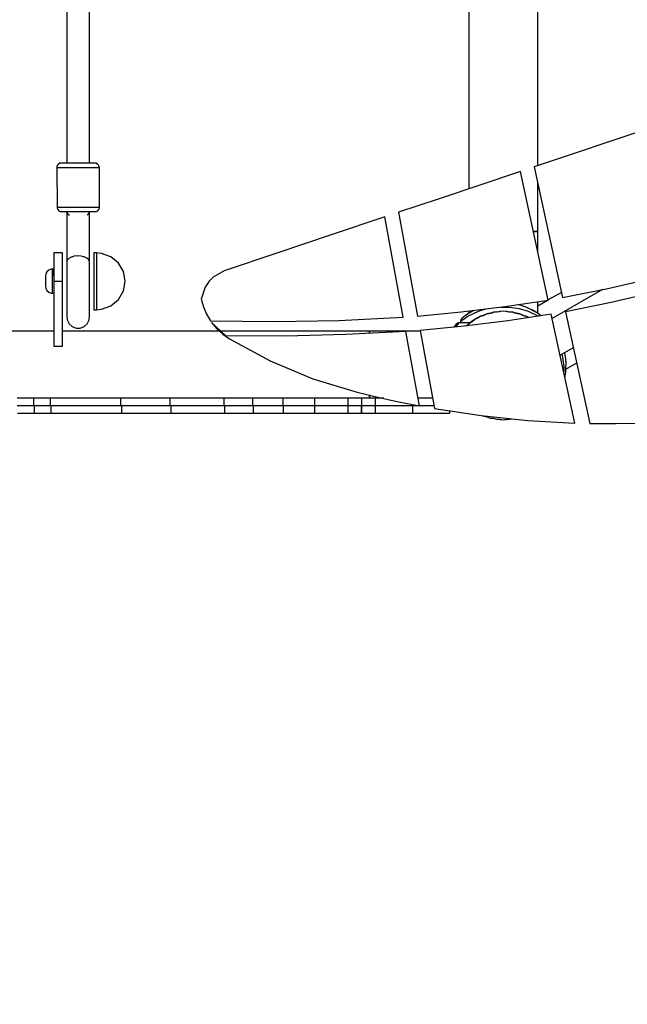
# Model space of a CAD drawing. Units: millimetres. Extents: x -12791 to 6423, y -18905 to 3982.
# Drawn here: x 1263 to 1690, y -3478 to -2786 of the extents above; entities that cross this region are included whole.
import ezdxf

# ---------------------------------------------------------------- set-up
doc = ezdxf.new("R2010")
doc.units = ezdxf.units.MM
doc.styles.get("Standard").update_dxf_attribs({"font": 'arial.ttf'})
doc.dimstyles.new('Kopia Kopia ISO-25 moduły', dxfattribs={"dimtxt": 300, "dimasz": 210, "dimexe": 1.25, "dimexo": 0.625, "dimgap": 80, "dimtad": 1, "dimdec": 3, "dimlfac": 0.001, "dimtxsty": 'Standard', "dimblk": 'OBLIQUE', "dimcen": 2.5, "dimse1": 1, "dimse2": 1, "dimadec": 0, "dimazin": 0, "dimtfac": 1, "dimtmove": 0, "dimatfit": 3, "dimfxl": 1, "dimarcsym": 0})

# ---------------------------------------------------------------- blocks, each defined once
blk = doc.blocks.new('_Oblique')
at = {"color": 0, "linetype": 'ByBlock', "lineweight": -2}
blk.add_line((-0.5, -0.5), (0.5, 0.5), dxfattribs=at)
blk = doc.blocks.new('*D5')
at = {"color": 0, "lineweight": -2}
blk.add_line((-9870.59, 2805.46), (5100, 2805.46), dxfattribs=at)
at = {"layer": 'Defpoints', "color": 0}
for p in [(5100, 2805.46), (-9870.59, -5194.32), (5100, -5522.55)]:
    blk.add_point(p, dxfattribs=at)
at = {"color": 0, "lineweight": -2, "xscale": 210, "yscale": 210, "zscale": 210, "rotation": 180}
blk.add_blockref('_Oblique', (-9870.59, 2805.46), dxfattribs=at)
at = {"color": 0, "lineweight": -2, "xscale": 210, "yscale": 210, "zscale": 210}
blk.add_blockref('_Oblique', (5100, 2805.46), dxfattribs=at)
at = {"color": 0, "insert": (-2385.29, 3065.75), "char_height": 300, "attachment_point": 5}
blk.add_mtext('15,0m', dxfattribs=at)
blk = doc.blocks.new('*D6')
at = {"color": 0, "lineweight": -2}
blk.add_line((-11024.96, 3524.98), (6317.62, 3524.98), dxfattribs=at)
at = {"layer": 'Defpoints', "color": 0}
for p in [(6317.62, 3524.98), (-11024.96, -5194.33), (6317.62, -5194.33)]:
    blk.add_point(p, dxfattribs=at)
at = {"color": 0, "lineweight": -2, "xscale": 210, "yscale": 210, "zscale": 210, "rotation": 180}
blk.add_blockref('_Oblique', (-11024.96, 3524.98), dxfattribs=at)
at = {"color": 0, "lineweight": -2, "xscale": 210, "yscale": 210, "zscale": 210}
blk.add_blockref('_Oblique', (6317.62, 3524.98), dxfattribs=at)
at = {"color": 0, "insert": (-2353.67, 3785.26), "char_height": 300, "attachment_point": 5}
blk.add_mtext('17,4m', dxfattribs=at)
blk = doc.blocks.new('*D7')
at = {"color": 0, "lineweight": -2}
blk.add_line((-11546.41, 260.35), (-11546.41, -12976.84), dxfattribs=at)
at = {"layer": 'Defpoints', "color": 0}
for p in [(2982.42, 260.35), (-11546.41, -12976.84), (-6585.49, -12976.84)]:
    blk.add_point(p, dxfattribs=at)
at = {"color": 0, "lineweight": -2, "xscale": 210, "yscale": 210, "zscale": 210}
for p, rotation in [((-11546.41, 260.35), 90), ((-11546.41, -12976.84), 270)]:
    blk.add_blockref('_Oblique', p, dxfattribs=dict(at, rotation=rotation))
at = {"color": 0, "insert": (-11806.7, -6358.25), "char_height": 300, "attachment_point": 5, "rotation": 90}
blk.add_mtext('13,2m', dxfattribs=at)
blk = doc.blocks.new('*D8')
at = {"color": 0, "lineweight": -2}
blk.add_line((-12333.61, 2104.8), (-12333.61, -14962.97), dxfattribs=at)
at = {"layer": 'Defpoints', "color": 0}
for p in [(3288.13, 2104.8), (-12333.61, -14962.97), (-6803.53, -14962.97)]:
    blk.add_point(p, dxfattribs=at)
at = {"color": 0, "lineweight": -2, "xscale": 210, "yscale": 210, "zscale": 210}
for p, rotation in [((-12333.61, 2104.8), 90), ((-12333.61, -14962.97), 270)]:
    blk.add_blockref('_Oblique', p, dxfattribs=dict(at, rotation=rotation))
at = {"color": 0, "insert": (-12593.9, -6429.09), "char_height": 300, "attachment_point": 5, "rotation": 90}
blk.add_mtext('17,1m', dxfattribs=at)

msp = doc.modelspace()

# ---------------------------------------------------------------- linework, layer by layer
for p, q in [((1578.3939, -2123.3242), (1578.3939, -2905.1406)), ((1626.6939, -2888.9706), (1626.6939, -2123.3242)), ((1296.0439, -2761.7742), (1296.0439, -2887.2042)), ((1312.0439, -2887.2042), (1312.0439, -2761.7742)), ((1710.5494, -2860.9497), (1624.2232, -2889.7962)), ((1289.4932, -2888.6249), (1289.095, -2889.653)), ((1290.236, -2887.8102), (1289.4932, -2888.6249)), ((1291.2229, -2887.3187), (1290.236, -2887.8102)), ((1292.0439, -2887.2042), (1291.2229, -2887.3187)), ((1292.8542, -2887.2042), (1292.0439, -2887.2042)), ((1295.1758, -2887.2042), (1292.8542, -2887.2042)), ((1298.695, -2887.2042), (1295.1758, -2887.2042)), ((1302.9367, -2887.2042), (1298.695, -2887.2042)), ((1307.3279, -2887.2042), (1302.9367, -2887.2042)), ((1311.2755, -2887.2042), (1307.3279, -2887.2042)), ((1314.2465, -2887.2042), (1311.2755, -2887.2042)), ((1315.8396, -2887.2042), (1314.2465, -2887.2042)), ((1316.0439, -2887.2042), (1315.8396, -2887.2042)), ((1316.6466, -2887.3187), (1316.0439, -2887.2042)), ((1317.6167, -2887.8102), (1316.6466, -2887.3187)), ((1318.3468, -2888.6249), (1317.6167, -2887.8102)), ((1318.7383, -2889.653), (1318.3468, -2888.6249)), ((1289.095, -2889.653), (1289.0439, -2890.2042)), ((1289.0439, -2890.2042), (1290.0568, -2890.2042)), ((1289.0439, -2890.2042), (1289.2993, -2918.2042)), ((1290.0568, -2890.2042), (1292.9588, -2890.2042)), ((1292.9588, -2890.2042), (1297.3578, -2890.2042)), ((1297.3578, -2890.2042), (1302.6599, -2890.2042)), ((1302.6599, -2890.2042), (1308.1488, -2890.2042)), ((1308.1488, -2890.2042), (1313.0834, -2890.2042)), ((1313.0834, -2890.2042), (1316.7972, -2890.2042)), ((1316.7972, -2890.2042), (1318.7885, -2890.2042)), ((1319.0439, -2890.2042), (1318.7383, -2889.653)), ((1318.7885, -2890.2042), (1319.0439, -2890.2042)), ((1319.0439, -2918.2042), (1319.0439, -2890.2042)), ((1614.5295, -2893.0399), (1586.0122, -2902.5878)), ((1634.0909, -2983.2795), (1614.5295, -2893.0399)), ((1624.2232, -2889.7962), (1644.1087, -2981.5341)), ((1586.0122, -2902.5878), (1557.4973, -2912.1428)), ((1626.6939, -2935.2242), (1626.6939, -2901.1942)), ((1557.4973, -2912.1428), (1528.9847, -2921.7049)), ((1289.2993, -2918.2042), (1291.2906, -2918.2042)), ((1289.2993, -2918.2042), (1289.3495, -2918.7555)), ((1289.3495, -2918.7555), (1289.741, -2919.7835)), ((1289.741, -2919.7835), (1290.4711, -2920.5983)), ((1290.4711, -2920.5983), (1291.4412, -2921.0897)), ((1291.2906, -2918.2042), (1295.0044, -2918.2042)), ((1291.4412, -2921.0897), (1292.2482, -2921.2042)), ((1292.2482, -2921.2042), (1293.8413, -2921.2042)), ((1293.8413, -2921.2042), (1296.8123, -2921.2042)), ((1295.0044, -2918.2042), (1299.939, -2918.2042)), ((1296.1345, -2921.2042), (1296.0527, -2921.4065)), ((1296.0527, -2921.4065), (1296.0527, -2924.5216)), ((1297.3106, -2923.537), (1296.0527, -2921.4065)), ((1296.8123, -2921.2042), (1300.7599, -2921.2042)), ((1298.0778, -2923.9142), (1297.3106, -2923.537)), ((1299.939, -2918.2042), (1305.4279, -2918.2042)), ((1300.7599, -2921.2042), (1305.1511, -2921.2042)), ((1305.1511, -2921.2042), (1309.3928, -2921.2042)), ((1305.4279, -2918.2042), (1310.73, -2918.2042)), ((1309.3928, -2921.2042), (1312.912, -2921.2042)), ((1311.1518, -2923.1867), (1310.3017, -2923.6909)), ((1310.73, -2918.2042), (1315.129, -2918.2042)), ((1311.9533, -2921.2042), (1311.1518, -2923.1867)), ((1312.0351, -2923.1343), (1312.0351, -2921.2042)), ((1312.0351, -2956.4219), (1312.0351, -2923.1343)), ((1312.912, -2921.2042), (1315.2336, -2921.2042)), ((1315.129, -2918.2042), (1318.031, -2918.2042)), ((1315.2336, -2921.2042), (1316.0439, -2921.2042)), ((1316.0439, -2921.2042), (1316.8649, -2921.0897)), ((1316.8649, -2921.0897), (1317.8518, -2920.5983)), ((1317.8518, -2920.5983), (1318.5945, -2919.7835)), ((1318.031, -2918.2042), (1319.0439, -2918.2042)), ((1318.5945, -2919.7835), (1318.9928, -2918.7555)), ((1318.9928, -2918.7555), (1319.0439, -2918.2042)), ((1528.9847, -2921.7049), (1542.3848, -2994.5423)), ((1296.0527, -2924.5216), (1296.0527, -2956.6507)), ((1519.2513, -2924.9709), (1481.703, -2937.579)), ((1532.1922, -2995.3054), (1519.2513, -2924.9709)), ((1481.703, -2937.579), (1444.1588, -2950.1994)), ((1626.6939, -2935.2242), (1623.6739, -2935.2242)), ((1623.6739, -2935.2242), (1626.6939, -2935.2242)), ((1626.6939, -2949.1559), (1626.6939, -2935.2242)), ((1293.0439, -2950.1242), (1287.0439, -2950.1242)), ((1287.0439, -2950.1242), (1287.0439, -2951.6466)), ((1293.0439, -2951.6466), (1293.0439, -2950.1242)), ((1317.0439, -2950.1242), (1315.0439, -2950.1242)), ((1315.0439, -2950.1242), (1315.0439, -2951.6466)), ((1317.0439, -2950.1242), (1317.0439, -2951.6466)), ((1320.5169, -2950.5121), (1317.0439, -2950.1242)), ((1327.0439, -2952.8776), (1320.5169, -2950.5121)), ((1444.1588, -2950.1994), (1406.6187, -2962.8321)), ((1287.0439, -2951.6466), (1287.0439, -2955.9821)), ((1287.0439, -2955.9821), (1287.0439, -2962.4705)), ((1293.0439, -2955.9821), (1293.0439, -2951.6466)), ((1293.0439, -2962.4705), (1293.0439, -2955.9821)), ((1296.3825, -2955.3808), (1296.0446, -2956.6818)), ((1296.0446, -2956.6818), (1296.078, -2963.1112)), ((1296.0527, -2956.4572), (1296.0492, -2956.4671)), ((1296.0492, -2956.4671), (1296.0499, -2956.6612)), ((1296.0527, -2956.4833), (1296.0492, -2956.4671)), ((1297.4289, -2954.1947), (1296.3825, -2955.3808)), ((1296.8527, -2954.8478), (1296.936, -2954.6418)), ((1296.936, -2954.6418), (1297.1426, -2954.5192)), ((1299.087, -2953.2334), (1297.4289, -2954.1947)), ((1301.2036, -2952.5856), (1299.087, -2953.2334)), ((1299.5488, -2953.0921), (1299.7239, -2952.9882)), ((1299.7239, -2952.9882), (1300.0994, -2952.9236)), ((1303.5829, -2952.3114), (1301.2036, -2952.5856)), ((1306.0048, -2952.436), (1303.5829, -2952.3114)), ((1303.6385, -2952.3143), (1303.6693, -2952.309)), ((1303.6693, -2952.309), (1303.773, -2952.3212)), ((1308.2454, -2952.9479), (1306.0048, -2952.436)), ((1307.3459, -2952.7424), (1307.7151, -2952.786)), ((1307.7151, -2952.786), (1307.8703, -2952.8622)), ((1310.0974, -2953.7999), (1308.2454, -2952.9479)), ((1311.3895, -2954.913), (1310.0974, -2953.7999)), ((1310.5227, -2954.1663), (1310.7772, -2954.2914)), ((1310.7772, -2954.2914), (1310.8903, -2954.483)), ((1312.0023, -2956.1844), (1311.3895, -2954.913)), ((1312.0098, -2963.1112), (1312.0023, -2956.1844)), ((1312.0025, -2956.3667), (1312.0351, -2956.4219)), ((1312.0027, -2956.5022), (1312.0351, -2956.4219)), ((1312.0098, -2963.8597), (1312.0234, -2956.4508)), ((1315.0439, -2951.6466), (1315.0439, -2955.9821)), ((1315.0439, -2955.9821), (1315.0439, -2962.4705)), ((1317.0439, -2951.6466), (1317.0439, -2955.9821)), ((1317.0439, -2955.9821), (1317.0439, -2962.4705)), ((1332.3648, -2957.3233), (1327.0439, -2952.8776)), ((1335.8377, -2963.313), (1332.3648, -2957.3233)), ((1281.2784, -2965.111), (1281.0439, -2966.6242)), ((1282.1199, -2963.5255), (1281.2784, -2965.111)), ((1283.4671, -2962.3394), (1282.1199, -2963.5255)), ((1285.1464, -2961.7054), (1283.4671, -2962.3394)), ((1286.0439, -2961.6242), (1285.1464, -2961.7054)), ((1286.0439, -2962.1982), (1286.0439, -2961.6242)), ((1287.0439, -2961.6242), (1286.0439, -2961.6242)), ((1286.0439, -2963.8426), (1286.0439, -2962.1982)), ((1286.0439, -2966.3354), (1286.0439, -2963.8426)), ((1287.0439, -2962.1982), (1287.0439, -2961.6242)), ((1287.0439, -2963.8426), (1287.0439, -2962.1982)), ((1287.0439, -2962.4705), (1287.0439, -2970.1242)), ((1287.0439, -2966.3354), (1287.0439, -2963.8426)), ((1293.0439, -2970.1242), (1293.0439, -2962.4705)), ((1296.0663, -2960.861), (1296.078, -2963.8597)), ((1296.078, -2963.1112), (1296.078, -2971.9751)), ((1312.0098, -2971.9751), (1312.0098, -2963.1112)), ((1312.0098, -2972.75), (1312.0098, -2963.8597)), ((1315.0439, -2962.4705), (1315.0439, -2970.1242)), ((1317.0439, -2962.4705), (1317.0439, -2970.1242)), ((1337.0439, -2970.1242), (1335.8377, -2963.313)), ((1406.6187, -2962.8321), (1398.8754, -2967.278)), ((1281.0439, -2966.6242), (1281.0439, -2966.8606)), ((1281.0439, -2966.8606), (1281.0439, -2967.5377)), ((1281.0439, -2967.5377), (1281.0439, -2968.5641)), ((1281.0439, -2968.5641), (1281.0439, -2969.8013)), ((1281.0439, -2969.8013), (1281.0439, -2971.082)), ((1281.0439, -2971.082), (1281.0439, -2972.2334)), ((1281.0439, -2972.2334), (1281.0439, -2973.1)), ((1286.0439, -2969.3399), (1286.0439, -2966.3354)), ((1286.0439, -2972.4504), (1286.0439, -2969.3399)), ((1287.0439, -2970.1242), (1293.0439, -2970.1242)), ((1287.0439, -2970.1242), (1287.0439, -2972.229)), ((1287.0439, -2972.229), (1287.0439, -2975.2056)), ((1293.0439, -2972.229), (1293.0439, -2970.1242)), ((1293.0439, -2975.2056), (1293.0439, -2972.229)), ((1296.078, -2971.9751), (1296.078, -2980.589)), ((1312.0098, -2980.589), (1312.0098, -2971.9751)), ((1315.0439, -2970.1242), (1315.0439, -2977.7779)), ((1317.0439, -2970.1242), (1317.0439, -2977.7779)), ((1335.8377, -2976.9354), (1337.0439, -2970.1242)), ((1396.0224, -2970.1531), (1393.2593, -2974.2194)), ((1398.8754, -2967.278), (1396.0224, -2970.1531)), ((1675.896, -2975.2781), (1707.4316, -2967.8568)), ((1281.0439, -2973.1), (1281.0439, -2973.5646)), ((1281.0439, -2973.5646), (1281.2784, -2975.0521)), ((1281.2784, -2975.0521), (1282.1199, -2976.6106)), ((1282.1199, -2976.6106), (1283.4671, -2977.7765)), ((1283.4671, -2977.7765), (1285.1464, -2978.3997)), ((1285.1464, -2978.3997), (1286.0439, -2978.4795)), ((1286.0439, -2975.2466), (1286.0439, -2972.4504)), ((1286.0439, -2977.3511), (1286.0439, -2975.2466)), ((1286.0439, -2978.4795), (1286.0439, -2977.3511)), ((1286.0439, -2978.4795), (1287.0439, -2978.4795)), ((1287.0439, -2975.2056), (1287.0439, -3015.7382)), ((1293.0439, -3015.7382), (1293.0439, -2975.2056)), ((1312.0098, -2981.2856), (1312.0098, -2972.75)), ((1315.0439, -2977.7779), (1315.0439, -2984.2664)), ((1317.0439, -2977.7779), (1317.0439, -2984.2664)), ((1332.3648, -2982.9251), (1335.8377, -2976.9354)), ((1393.2593, -2974.2194), (1390.5278, -2982.7201)), ((1643.3186, -2977.8892), (1634.08, -2983.229)), ((1672.1485, -2976.0157), (1636.9246, -2996.3522)), ((1644.1087, -2981.5341), (1675.896, -2975.2781)), ((1710.2348, -2977.6209), (1678.3752, -2985.1311)), ((1296.078, -2980.589), (1296.078, -2987.7895)), ((1312.0098, -2987.7895), (1312.0098, -2980.589)), ((1312.0098, -2988.3138), (1312.0098, -2981.2856)), ((1315.0439, -2984.2664), (1315.0439, -2988.6018)), ((1317.0439, -2984.2664), (1317.0439, -2988.6018)), ((1327.0439, -2987.3708), (1332.3648, -2982.9251)), ((1390.5278, -2982.7201), (1391.9736, -2988.0295)), ((1603.6363, -2987.9264), (1634.0909, -2983.2795)), ((1633.9575, -2983.2998), (1626.6939, -2987.4981)), ((1626.6939, -2992.4343), (1626.6939, -2984.4081)), ((1678.3752, -2985.1311), (1646.2609, -2991.4644)), ((1296.078, -2987.7895), (1296.078, -2992.6042)), ((1296.078, -2992.6042), (1296.078, -2994.3829)), ((1312.0098, -2992.6042), (1312.0098, -2987.7895)), ((1312.0098, -2992.8854), (1312.0098, -2988.3138)), ((1312.0098, -2994.3829), (1312.0098, -2992.6042)), ((1315.0439, -2988.6018), (1315.0439, -2990.1242)), ((1315.0439, -2990.1242), (1317.0439, -2990.1242)), ((1317.0439, -2988.6018), (1317.0439, -2990.1242)), ((1317.0439, -2990.1242), (1320.5169, -2989.7364)), ((1320.5169, -2989.7364), (1327.0439, -2987.3708)), ((1391.9736, -2988.0295), (1394.1048, -2993.1027)), ((1394.1048, -2993.1027), (1396.8845, -2997.8517)), ((1542.3848, -2994.5423), (1573.0589, -2991.6817)), ((1573.0589, -2991.6817), (1603.6363, -2987.9264)), ((1578.8032, -2992.1679), (1574.8174, -2995.0414)), ((1578.6446, -2992.2793), (1574.8174, -2995.0414)), ((1577.5217, -2994.695), (1585.067, -2991.0099)), ((1578.4445, -2991.0203), (1578.4458, -2992.4003)), ((1578.4458, -2992.4003), (1578.7101, -2992.2335)), ((1578.4458, -2992.4003), (1578.6566, -2992.272)), ((1578.8032, -2992.1679), (1578.7962, -2992.1714)), ((1581.8999, -2990.5959), (1578.8032, -2992.1679)), ((1581.8961, -2990.5964), (1578.8032, -2992.1679)), ((1578.859, -2992.1395), (1579.624, -2991.6566)), ((1578.9505, -2992.093), (1579.9664, -2991.4744)), ((1579.624, -2991.6566), (1581.5326, -2990.641)), ((1585.067, -2991.0099), (1590.2019, -2989.5763)), ((1591.0089, -2993.0148), (1587.8851, -2994.3941)), ((1591.0089, -2993.0148), (1587.8851, -2994.3941)), ((1591.0089, -2993.0148), (1588.9295, -2994.1314)), ((1591.0089, -2993.0148), (1588.9295, -2994.1314)), ((1593.5135, -2992.626), (1591.0089, -2993.0148)), ((1593.5135, -2992.626), (1591.0089, -2993.0148)), ((1593.3513, -2992.7247), (1591.0089, -2993.0148)), ((1593.3513, -2992.7247), (1591.0089, -2993.0148)), ((1591.4047, -2992.9533), (1592.0805, -2992.6911)), ((1592.074, -2992.6937), (1594.3557, -2992.1903)), ((1592.0805, -2992.6911), (1595.186, -2992.0075)), ((1593.225, -2992.4397), (1594.7617, -2992.1644)), ((1595.5522, -2991.8721), (1593.3513, -2992.7247)), ((1595.5522, -2991.8721), (1593.3513, -2992.7247)), ((1595.5522, -2991.8721), (1593.4509, -2992.6491)), ((1595.5522, -2991.8721), (1593.4509, -2992.6491)), ((1599.2894, -2991.5258), (1595.5522, -2991.8721)), ((1599.2894, -2991.5258), (1595.5522, -2991.8721)), ((1595.9821, -2991.8323), (1596.6777, -2991.6791)), ((1596.6713, -2991.6805), (1598.7731, -2991.4312)), ((1596.6777, -2991.6791), (1599.4741, -2991.3482)), ((1597.2941, -2991.7107), (1599.0113, -2991.403)), ((1600.2015, -2991.2964), (1599.2894, -2991.5258)), ((1600.2015, -2991.2964), (1599.2894, -2991.5258)), ((1600.2015, -2991.2964), (1599.2894, -2991.5258)), ((1599.3103, -2991.3676), (1600.0484, -2991.3349)), ((1599.4711, -2991.3486), (1600.0942, -2991.3234)), ((1599.4741, -2991.3482), (1600.095, -2991.3232)), ((1602.5439, -2991.2242), (1600.2015, -2991.2964)), ((1602.5439, -2991.2242), (1600.2015, -2991.2964)), ((1602.5439, -2991.2242), (1600.2015, -2991.2964)), ((1600.8708, -2991.3793), (1600.2015, -2991.2964)), ((1600.8708, -2991.3793), (1600.2015, -2991.2964)), ((1600.8708, -2991.3793), (1600.2015, -2991.2964)), ((1602.5439, -2991.2242), (1600.8708, -2991.3793)), ((1602.5439, -2991.2242), (1600.8708, -2991.3793)), ((1600.8866, -2988.2641), (1602.563, -2988.2264)), ((1604.217, -2991.3793), (1602.5439, -2991.2242)), ((1604.8863, -2991.2964), (1602.5439, -2991.2242)), ((1604.217, -2991.3793), (1602.5439, -2991.2242)), ((1604.8863, -2991.2964), (1602.5439, -2991.2242)), ((1602.563, -2988.2264), (1605.8818, -2988.3027)), ((1604.8863, -2991.2964), (1604.217, -2991.3793)), ((1604.8863, -2991.2964), (1604.217, -2991.3793)), ((1605.7984, -2991.5258), (1604.8863, -2991.2964)), ((1605.7984, -2991.5258), (1604.8863, -2991.2964)), ((1604.9981, -2991.3245), (1605.6482, -2991.3511)), ((1605.0394, -2991.3349), (1605.7866, -2991.368)), ((1605.6416, -2991.3508), (1607.1408, -2991.5291)), ((1605.6482, -2991.3511), (1608.4447, -2991.6845)), ((1609.5356, -2991.8721), (1605.7984, -2991.5258)), ((1609.5356, -2991.8721), (1605.7984, -2991.5258)), ((1605.8818, -2988.3027), (1608.8419, -2988.517)), ((1606.0681, -2991.4015), (1607.7937, -2991.7107)), ((1608.2171, -2991.6574), (1608.6408, -2991.7286)), ((1608.3975, -2991.6789), (1608.4832, -2991.6938)), ((1608.4372, -2991.6836), (1609.1144, -2991.8331)), ((1608.4447, -2991.6845), (1609.1181, -2991.8334)), ((1608.8419, -2988.517), (1613.5748, -2989.2069)), ((1611.7365, -2992.7247), (1609.5356, -2991.8721)), ((1611.6369, -2992.6491), (1609.5356, -2991.8721)), ((1611.7365, -2992.7247), (1609.5356, -2991.8721)), ((1611.6369, -2992.6491), (1609.5356, -2991.8721)), ((1609.8959, -2992.0054), (1613.0374, -2992.6998)), ((1609.8969, -2992.0057), (1610.2315, -2992.0795)), ((1610.3261, -2992.1644), (1611.3893, -2992.3549)), ((1611.0192, -2992.2536), (1613.437, -2992.9151)), ((1614.0789, -2993.0148), (1611.5743, -2992.626)), ((1614.0789, -2993.0148), (1611.5743, -2992.626)), ((1614.0789, -2993.0148), (1611.5743, -2992.626)), ((1614.0789, -2993.0148), (1611.7365, -2992.7247)), ((1614.0789, -2993.0148), (1611.7365, -2992.7247)), ((1614.0789, -2993.0148), (1611.7365, -2992.7247)), ((1612.7186, -2992.6293), (1613.3985, -2992.8418)), ((1618.5226, -2988.2237), (1612.8988, -2986.5131)), ((1613.0264, -2992.6974), (1613.6877, -2992.954)), ((1613.0374, -2992.6998), (1613.6936, -2992.955)), ((1613.5748, -2989.2069), (1620.049, -2991.0194)), ((1616.1583, -2994.1314), (1614.0789, -2993.0148)), ((1617.2027, -2994.3941), (1614.0789, -2993.0148)), ((1616.1583, -2994.1314), (1614.0789, -2993.0148)), ((1617.2027, -2994.3941), (1614.0789, -2993.0148)), ((1616.1583, -2994.1314), (1614.0789, -2993.0148)), ((1617.2027, -2994.3941), (1614.0789, -2993.0148)), ((1616.2651, -2987.537), (1617.6483, -2987.8949)), ((1617.6483, -2987.8949), (1618.0781, -2988.0882)), ((1618.5226, -2988.2237), (1618.5137, -2988.2205)), ((1626.302, -2992.1804), (1618.5226, -2988.2237)), ((1626.1508, -2992.1001), (1618.5226, -2988.2237)), ((1619.6281, -2988.7855), (1623.4877, -2990.5218)), ((1620.049, -2991.0194), (1627.3247, -2994.5805)), ((1622.0395, -2989.8703), (1624.4389, -2991.0855)), ((1623.4877, -2990.5218), (1626.1725, -2992.1129)), ((1624.9729, -2991.402), (1624.2737, -2991.0018)), ((1624.9387, -2991.3817), (1624.6363, -2991.2085)), ((1626.302, -2992.1804), (1626.2933, -2992.1743)), ((1629.1346, -2994.3032), (1626.302, -2992.1804)), ((1629.2247, -2994.2893), (1626.302, -2992.1804)), ((1626.3744, -2992.2326), (1626.4842, -2992.2977)), ((1626.4049, -2992.2546), (1626.6939, -2992.4343)), ((1626.4842, -2992.2977), (1626.6939, -2992.4343)), ((1646.2609, -2991.4644), (1663.2745, -3069.9493)), ((1296.078, -2994.3829), (1296.3493, -2997.31)), ((1296.3493, -2997.31), (1297.6598, -2999.9415)), ((1297.6598, -2999.9415), (1299.8324, -3001.9219)), ((1308.2554, -3001.9219), (1310.428, -2999.9415)), ((1310.428, -2999.9415), (1311.7385, -2997.31)), ((1311.7385, -2997.31), (1312.0098, -2994.3829)), ((1396.8845, -2997.8517), (1442.0065, -2998.4367)), ((1397.7571, -2999.0906), (1401.4125, -3003.4325)), ((1407.6347, -3008.4584), (1397.7571, -2999.0906)), ((1442.0065, -2998.4367), (1487.1242, -2997.5877)), ((1487.1242, -2997.5877), (1532.1922, -2995.3054)), ((1569.8272, -2999.8645), (1569.3582, -3000.298)), ((1570.3772, -2999.54), (1569.8272, -2999.8645)), ((1570.9833, -2999.3392), (1570.3772, -2999.54)), ((1570.6425, -3000.4562), (1571.601, -2999.2998)), ((1571.6183, -2999.2712), (1570.9833, -2999.3392)), ((1571.601, -2999.2998), (1571.6183, -2999.2712)), ((1579.1387, -2999.2742), (1571.6183, -2999.2712)), ((1572.6089, -2997.7137), (1572.5409, -2998.3486)), ((1572.5409, -2998.3486), (1572.5695, -2998.3313)), ((1572.5409, -2998.3486), (1572.5413, -2999.2716)), ((1572.5695, -2998.3313), (1573.7258, -2997.3728)), ((1572.8097, -2997.1075), (1572.6089, -2997.7137)), ((1573.1342, -2996.5575), (1572.8097, -2997.1075)), ((1573.5677, -2996.0885), (1573.1342, -2996.5575)), ((1573.8283, -2995.8707), (1573.5677, -2996.0885)), ((1573.5987, -2996.0631), (1573.5677, -2996.0885)), ((1574.8174, -2995.0414), (1573.5987, -2996.0631)), ((1573.7258, -2997.3728), (1577.5217, -2994.695)), ((1605.6883, -2997.8954), (1575.009, -3001.686)), ((1578.6894, -2999.6302), (1577.1553, -3001.4208)), ((1578.6894, -2999.6302), (1577.1553, -3001.4208)), ((1577.5608, -3000.575), (1578.6508, -2999.6753)), ((1577.9158, -3000.282), (1578.4124, -2999.9535)), ((1577.9296, -3000.2705), (1578.4161, -2999.9493)), ((1582.1273, -2997.2752), (1578.6894, -2999.6302)), ((1582.1273, -2997.2752), (1578.6894, -2999.6302)), ((1580.7689, -2998.5136), (1578.6894, -2999.6302)), ((1580.7689, -2998.5136), (1578.6894, -2999.6302)), ((1578.7835, -2999.5658), (1579.1035, -2999.3016)), ((1579.1019, -2999.303), (1579.1387, -2999.2742)), ((1579.1035, -2999.3016), (1579.1387, -2999.2742)), ((1582.5132, -2996.9235), (1580.7689, -2998.5136)), ((1582.5132, -2996.9235), (1580.7689, -2998.5136)), ((1584.714, -2996.0708), (1582.5132, -2996.9235)), ((1584.714, -2996.0708), (1582.5132, -2996.9235)), ((1583.5189, -2996.3219), (1582.5132, -2996.9235)), ((1583.5189, -2996.3219), (1582.5132, -2996.9235)), ((1586.6405, -2994.7071), (1583.5189, -2996.3219)), ((1586.6405, -2994.7071), (1583.5189, -2996.3219)), ((1586.6405, -2994.7071), (1583.5189, -2996.3219)), ((1586.6405, -2994.7071), (1584.714, -2996.0708)), ((1586.6405, -2994.7071), (1584.714, -2996.0708)), ((1586.6405, -2994.7071), (1584.714, -2996.0708)), ((1585.3164, -2995.3921), (1585.5982, -2995.2059)), ((1585.5876, -2995.2129), (1585.8894, -2995.0956)), ((1585.5982, -2995.2059), (1585.9101, -2995.085)), ((1588.9295, -2994.1314), (1586.6405, -2994.7071)), ((1588.9295, -2994.1314), (1586.6405, -2994.7071)), ((1588.9295, -2994.1314), (1586.6405, -2994.7071)), ((1587.333, -2994.5329), (1589.2904, -2993.7736)), ((1587.3451, -2994.5299), (1589.2854, -2993.7758)), ((1636.2443, -2993.2139), (1605.6883, -2997.8954)), ((1615.7879, -2993.7694), (1617.7451, -2994.5305)), ((1618.4473, -2994.7071), (1616.1583, -2994.1314)), ((1618.4473, -2994.7071), (1616.1583, -2994.1314)), ((1616.6521, -2994.1055), (1617.2586, -2994.4081)), ((1616.6625, -2994.1095), (1617.2614, -2994.4088)), ((1619.8797, -2995.7211), (1618.4473, -2994.7071)), ((1620.2868, -2995.6587), (1618.4473, -2994.7071)), ((1619.8797, -2995.7211), (1618.4473, -2994.7071)), ((1620.2868, -2995.6587), (1618.4473, -2994.7071)), ((1619.1983, -2995.0956), (1619.5165, -2995.2194)), ((1619.4816, -2995.2058), (1619.554, -2995.2481)), ((1619.5018, -2995.2137), (1619.7742, -2995.3935)), ((1619.5165, -2995.2194), (1619.8, -2995.4069)), ((1629.2332, -2994.2881), (1628.221, -2993.565)), ((1652.8193, -3069.6788), (1636.2443, -2993.2139)), ((1287.0439, -3005.1242), (980.5439, -3005.1242)), ((1403.2839, -3005.1242), (1293.0439, -3005.1242)), ((1299.8324, -3001.9219), (1302.5739, -3002.9838)), ((1302.5739, -3002.9838), (1305.5139, -3002.9838)), ((1305.5139, -3002.9838), (1308.2554, -3001.9219)), ((1401.4125, -3003.4325), (1405.6228, -3007.2387)), ((1508.4939, -3005.1242), (1404.1191, -3005.1242)), ((1534.0426, -3005.3578), (1491.9418, -3007.5929)), ((1544.3381, -3005.1567), (1508.4939, -3005.1242)), ((1508.4939, -3005.1242), (1508.4939, -3006.7142)), ((1508.4939, -3006.7142), (1508.4939, -3005.1242)), ((1543.6513, -3057.5805), (1534.0426, -3005.3578)), ((1575.009, -3001.686), (1544.2325, -3004.5826)), ((1544.2325, -3004.5826), (1554.3414, -3059.5248)), ((1568.3111, -3001.5478), (1567.7159, -3002.3724)), ((1568.3111, -3001.5478), (1567.7166, -3002.3724)), ((1569.3328, -3000.3291), (1568.3111, -3001.5478)), ((1569.3582, -3000.298), (1569.1404, -3000.5586)), ((1569.3582, -3000.298), (1569.3328, -3000.3291)), ((1569.4026, -3002.2137), (1570.6425, -3000.4562)), ((1576.6637, -3001.4816), (1577.5608, -3000.575)), ((1576.664, -3001.4815), (1577.5628, -3000.5733)), ((1576.6867, -3001.4787), (1577.7973, -3000.3797)), ((1577.5104, -3001.0063), (1576.9456, -3001.4467)), ((1577.5104, -3001.0063), (1576.9456, -3001.4467)), ((1577.5104, -3001.0063), (1576.9456, -3001.4467)), ((1405.6228, -3007.2387), (1410.3103, -3010.4388)), ((1449.7944, -3008.6267), (1407.6347, -3008.4584)), ((1410.3103, -3010.4388), (1438.826, -3026.0806)), ((1491.9418, -3007.5929), (1449.7944, -3008.6267)), ((1287.0439, -3015.7382), (1292.5905, -3015.7382)), ((1292.5905, -3015.7382), (1293.0439, -3015.7382)), ((1642.4861, -3022.0088), (1651.7258, -3016.6742)), ((1646.0788, -3022.5575), (1645.6297, -3020.1938)), ((1438.826, -3026.0806), (1468.8415, -3038.6059)), ((1643.5279, -3021.4073), (1643.794, -3022.3091)), ((1643.794, -3022.3091), (1644.4202, -3025.2775)), ((1644.4202, -3025.2775), (1644.4214, -3025.2885)), ((1644.4214, -3025.2885), (1644.4261, -3025.3067)), ((1644.4261, -3025.3067), (1644.4289, -3025.3476)), ((1644.4282, -3025.3474), (1644.962, -3030.0271)), ((1646.0788, -3022.5575), (1645.8937, -3021.5768)), ((1646.08, -3022.5696), (1646.0788, -3022.5575)), ((1646.0805, -3022.5674), (1646.0788, -3022.5575)), ((1646.084, -3022.5869), (1646.08, -3022.5696)), ((1646.084, -3022.5869), (1646.0824, -3022.5776)), ((1646.0868, -3022.6397), (1646.084, -3022.5869)), ((1646.0869, -3022.6399), (1646.084, -3022.5869)), ((1646.5574, -3027.4761), (1646.0866, -3022.6368)), ((1646.5574, -3027.4761), (1646.4047, -3025.8992)), ((1646.5115, -3031.7755), (1654.0552, -3027.4202)), ((1646.5493, -3031.2811), (1646.5574, -3027.4761)), ((1646.5577, -3027.4841), (1646.5574, -3027.4761)), ((1644.962, -3030.0271), (1645.001, -3033.6111)), ((1646.0536, -3036.1696), (1646.3242, -3034.1503)), ((1646.3242, -3034.1503), (1646.5493, -3031.2811)), ((1646.3242, -3034.1503), (1646.5123, -3031.7751)), ((1468.8415, -3038.6059), (1500.0173, -3047.873)), ((1645.8312, -3037.4406), (1645.8433, -3037.3733)), ((1645.8321, -3037.445), (1645.845, -3037.3748)), ((1645.8433, -3037.3733), (1646.0536, -3036.1696)), ((1645.845, -3037.3748), (1645.9501, -3036.7617)), ((1500.0173, -3047.873), (1514.4932, -3051.4129)), ((1267.0268, -3052.2742), (1261.3162, -3052.2742)), ((1272.7374, -3052.2742), (1267.0268, -3052.2742)), ((1272.7374, -3052.2742), (1272.7374, -3057.4506)), ((1278.5416, -3052.2742), (1272.7374, -3052.2742)), ((1284.3458, -3052.2742), (1278.5416, -3052.2742)), ((1284.3458, -3052.2742), (1284.3458, -3057.4506)), ((1309.017, -3052.2742), (1284.3458, -3052.2742)), ((1334.4521, -3052.2742), (1284.7985, -3052.2742)), ((1334.4521, -3052.2742), (1284.7986, -3052.2742)), ((1333.6881, -3052.2742), (1309.017, -3052.2742)), ((1333.6881, -3052.2742), (1333.6881, -3057.4506)), ((1351.0958, -3052.2742), (1333.6881, -3052.2742)), ((1369.1288, -3052.2742), (1334.4521, -3052.2742)), ((1368.5035, -3052.2742), (1351.0958, -3052.2742)), ((1368.5035, -3052.2742), (1368.5035, -3057.4506)), ((1387.3815, -3052.2742), (1368.5035, -3052.2742)), ((1387.3815, -3052.2742), (1369.1288, -3052.2742)), ((1406.2595, -3052.2742), (1387.3815, -3052.2742)), ((1406.2595, -3052.2742), (1406.2595, -3057.4506)), ((1416.3592, -3052.2742), (1406.2595, -3052.2742)), ((1426.459, -3052.2742), (1416.3592, -3052.2742)), ((1426.8255, -3052.2742), (1426.459, -3052.2742)), ((1426.459, -3052.2742), (1426.459, -3057.4506)), ((1437.0576, -3052.2742), (1426.459, -3052.2742)), ((1447.6563, -3052.2742), (1437.0576, -3052.2742)), ((1447.6563, -3052.2742), (1447.6563, -3057.4506)), ((1458.7975, -3052.2742), (1447.6563, -3052.2742)), ((1469.9388, -3052.2742), (1458.7975, -3052.2742)), ((1469.9388, -3052.2742), (1469.9388, -3057.4506)), ((1481.6665, -3052.2742), (1469.9388, -3052.2742)), ((1493.3941, -3052.2742), (1481.6665, -3052.2742)), ((1493.3941, -3052.2742), (1493.3941, -3057.4506)), ((1498.1933, -3052.2742), (1493.3941, -3052.2742)), ((1502.9925, -3052.2742), (1498.1933, -3052.2742)), ((1502.9925, -3052.2742), (1502.9925, -3057.4506)), ((1507.8182, -3052.2742), (1502.9925, -3052.2742)), ((1512.6439, -3052.2742), (1507.8182, -3052.2742)), ((1508.4939, -3049.9458), (1508.4939, -3050.1887)), ((1508.4939, -3050.1887), (1508.4939, -3049.9458)), ((1508.4939, -3050.1887), (1508.4939, -3052.2742)), ((1508.4939, -3052.2742), (1508.4939, -3050.1887)), ((1518.3648, -3052.2742), (1512.6439, -3052.2742)), ((1512.6439, -3052.2742), (1512.6439, -3057.4506)), ((1518.3648, -3052.2742), (1512.6439, -3052.2742)), ((1514.4932, -3051.4129), (1529.04, -3054.6492)), ((1529.04, -3054.6492), (1543.6513, -3057.5805)), ((1552.9837, -3052.2742), (1542.6749, -3052.2742)), ((1553.0073, -3052.2742), (1552.9837, -3052.2742)), ((1261.3162, -3057.4506), (1267.0268, -3057.4506)), ((1267.0268, -3057.4506), (1272.7374, -3057.4506)), ((1272.7374, -3057.4506), (1278.5416, -3057.4506)), ((1273.0974, -3057.4506), (1273.0974, -3062.6215)), ((1278.5416, -3057.4506), (1284.3458, -3057.4506)), ((1284.3458, -3057.4506), (1309.017, -3057.4506)), ((1284.7985, -3057.4506), (1284.7985, -3062.6215)), ((1309.017, -3057.4506), (1333.6881, -3057.4506)), ((1333.6881, -3057.4506), (1351.0958, -3057.4506)), ((1334.4521, -3057.4506), (1334.4521, -3062.6215)), ((1334.4521, -3057.4506), (1334.4521, -3062.6215)), ((1351.0958, -3057.4506), (1368.5035, -3057.4506)), ((1368.5035, -3057.4506), (1387.3815, -3057.4506)), ((1369.1288, -3057.4506), (1369.1288, -3062.6215)), ((1387.3815, -3057.4506), (1406.2595, -3057.4506)), ((1406.2595, -3057.4506), (1416.3592, -3057.4506)), ((1406.7217, -3057.4506), (1406.7217, -3062.6215)), ((1416.3592, -3057.4506), (1426.459, -3057.4506)), ((1426.459, -3057.4506), (1437.0576, -3057.4506)), ((1426.8255, -3057.4506), (1426.8255, -3062.6215)), ((1437.0576, -3057.4506), (1447.6563, -3057.4506)), ((1447.6563, -3057.4506), (1458.7975, -3057.4506)), ((1447.9152, -3057.4506), (1447.9152, -3062.6215)), ((1458.7975, -3057.4506), (1469.9388, -3057.4506)), ((1469.9388, -3057.4506), (1481.6665, -3057.4506)), ((1470.0762, -3057.4506), (1470.0762, -3062.6215)), ((1481.6665, -3057.4506), (1493.3941, -3057.4506)), ((1493.3941, -3057.4506), (1493.3941, -3062.6215)), ((1493.3941, -3057.4506), (1493.3941, -3062.6215)), ((1493.3941, -3057.4506), (1498.1933, -3057.4506)), ((1498.1933, -3057.4506), (1502.9925, -3057.4506)), ((1502.9925, -3062.6215), (1502.9925, -3057.4506)), ((1502.9925, -3057.4506), (1502.9925, -3062.6215)), ((1502.9925, -3057.4506), (1507.8182, -3057.4506)), ((1507.8182, -3057.4506), (1512.6439, -3057.4506)), ((1512.6439, -3057.4506), (1512.6439, -3062.6215)), ((1512.6439, -3057.4506), (1512.6439, -3062.6215)), ((1512.6439, -3057.4506), (1526.0416, -3057.4506)), ((1526.0416, -3057.4506), (1539.4393, -3057.4506)), ((1538.6867, -3057.4506), (1538.6867, -3062.6215)), ((1539.4393, -3056.7355), (1539.4393, -3057.4506)), ((1539.4393, -3057.4506), (1543.0036, -3057.4506)), ((1543.6273, -3057.4506), (1552.9837, -3057.4506)), ((1552.9837, -3057.4506), (1553.9597, -3057.4506)), ((1554.3414, -3059.5248), (1586.9986, -3064.4305)), ((1564.9959, -3062.6215), (1564.9959, -3061.1253)), ((1564.9959, -3062.6215), (1564.9959, -3061.1253)), ((1261.5717, -3062.6215), (1264.5106, -3062.6215)), ((1264.5106, -3062.6215), (1273.0974, -3062.6215)), ((1273.0974, -3062.6215), (1284.7985, -3062.6215)), ((1284.7985, -3062.6215), (1334.4521, -3062.6215)), ((1334.4521, -3062.6215), (1369.1288, -3062.6215)), ((1334.4521, -3062.6215), (1369.1288, -3062.6215)), ((1369.1288, -3062.6215), (1406.7217, -3062.6215)), ((1406.7217, -3062.6215), (1426.8255, -3062.6215)), ((1426.8255, -3062.6215), (1446.5332, -3062.6215)), ((1446.5332, -3062.6215), (1447.9152, -3062.6215)), ((1447.9152, -3062.6215), (1470.0762, -3062.6215)), ((1470.0762, -3062.6215), (1493.3941, -3062.6215)), ((1493.3941, -3062.6215), (1502.9925, -3062.6215)), ((1493.3941, -3062.6215), (1502.9925, -3062.6215)), ((1502.9925, -3062.6215), (1512.6439, -3062.6215)), ((1502.9925, -3062.6215), (1512.6439, -3062.6215)), ((1512.6439, -3062.6215), (1538.6867, -3062.6215)), ((1512.6439, -3062.6215), (1538.6867, -3062.6215)), ((1538.6867, -3062.6215), (1564.9959, -3062.6215)), ((1586.9986, -3064.4305), (1619.8481, -3067.8176)), ((1588.4297, -3064.5781), (1588.7987, -3064.7548)), ((1588.4297, -3064.5781), (1588.7987, -3064.7548)), ((1588.53, -3064.5884), (1588.7987, -3064.7548)), ((1588.53, -3064.5884), (1588.7987, -3064.7548)), ((1588.7987, -3064.7548), (1591.1187, -3065.1885)), ((1588.7987, -3064.7548), (1591.1187, -3065.1885)), ((1590.5799, -3065.0878), (1593.263, -3066.175)), ((1590.5799, -3065.0878), (1593.263, -3066.175)), ((1591.1187, -3065.1885), (1593.263, -3066.175)), ((1591.1187, -3065.1885), (1593.263, -3066.175)), ((1593.263, -3066.175), (1595.6188, -3066.3203)), ((1593.263, -3066.175), (1596.3723, -3066.56)), ((1593.263, -3066.175), (1595.6188, -3066.3203)), ((1593.263, -3066.175), (1596.3723, -3066.56)), ((1595.6188, -3066.3203), (1597.868, -3067.0358)), ((1595.6188, -3066.3203), (1597.868, -3067.0358)), ((1595.6188, -3066.3203), (1597.868, -3067.0358)), ((1597.868, -3067.0358), (1600.2238, -3066.8905)), ((1597.868, -3067.0358), (1600.2238, -3066.8905)), ((1597.868, -3067.0358), (1600.2238, -3066.8905)), ((1597.868, -3067.0358), (1602.5439, -3067.3242)), ((1597.868, -3067.0358), (1602.5439, -3067.3242)), ((1597.868, -3067.0358), (1602.5439, -3067.3242)), ((1600.2238, -3066.8905), (1602.5439, -3067.3242)), ((1600.2238, -3066.8905), (1602.5439, -3067.3242)), ((1602.5439, -3067.3242), (1604.864, -3066.8905)), ((1602.5439, -3067.3242), (1604.864, -3066.8905)), ((1602.5439, -3067.3242), (1607.2198, -3067.0358)), ((1602.5439, -3067.3242), (1607.2198, -3067.0358)), ((1604.864, -3066.8905), (1607.2198, -3067.0358)), ((1604.864, -3066.8905), (1607.2198, -3067.0358)), ((1607.2198, -3067.0358), (1608.455, -3066.6429)), ((1607.2198, -3067.0358), (1608.455, -3066.6429)), ((1619.8481, -3067.8176), (1652.8193, -3069.6788)), ((1663.2745, -3069.9493), (1681.6961, -3070.0525)), ((1681.6961, -3070.0525), (1700.1143, -3069.6794))]:
    msp.add_line(p, q)

# ---------------------------------------------------------------- dimensions: what is measured, and where the dimension line sits
for base, p1, p2, text, picture, middle in [((6317.6193, 3524.9756), (-11024.9647, -5194.3271, 0), (6317.6193, -5194.3271), '17,4m', '*D6', (-2353.6727, 3785.2621)), ((5100.0038, 2805.46), (-9870.5869, -5194.325), (5100.0038, -5522.5529), '15,0m', '*D5', (-2385.2915, 3065.7465))]:
    dim = msp.add_linear_dim(base=base, p1=p1, p2=p2, text=text, dimstyle='Kopia Kopia ISO-25 moduły', override={"dimpost": 'm'})
    dim.commit()
    dim.dimension.update_dxf_attribs({"geometry": picture, "text_midpoint": middle})
for base, p1, p2, text, picture, middle in [((-12333.6091, -14962.9748), (3288.1312, 2104.8047, 55.8711), (-6803.5336, -14962.9748, 321.9968), '17,1m', '*D8', (-12593.8956, -6429.085)), ((-11546.4104, -12976.8438), (2982.4205, 260.3488), (-6585.4898, -12976.8438), '13,2m', '*D7', (-11806.6969, -6358.2475))]:
    dim = msp.add_linear_dim(base=base, p1=p1, p2=p2, angle=90, text=text, dimstyle='Kopia Kopia ISO-25 moduły', override={"dimpost": 'm'})
    dim.commit()
    dim.dimension.update_dxf_attribs({"geometry": picture, "text_midpoint": middle})

doc.saveas('drawing.dxf')
